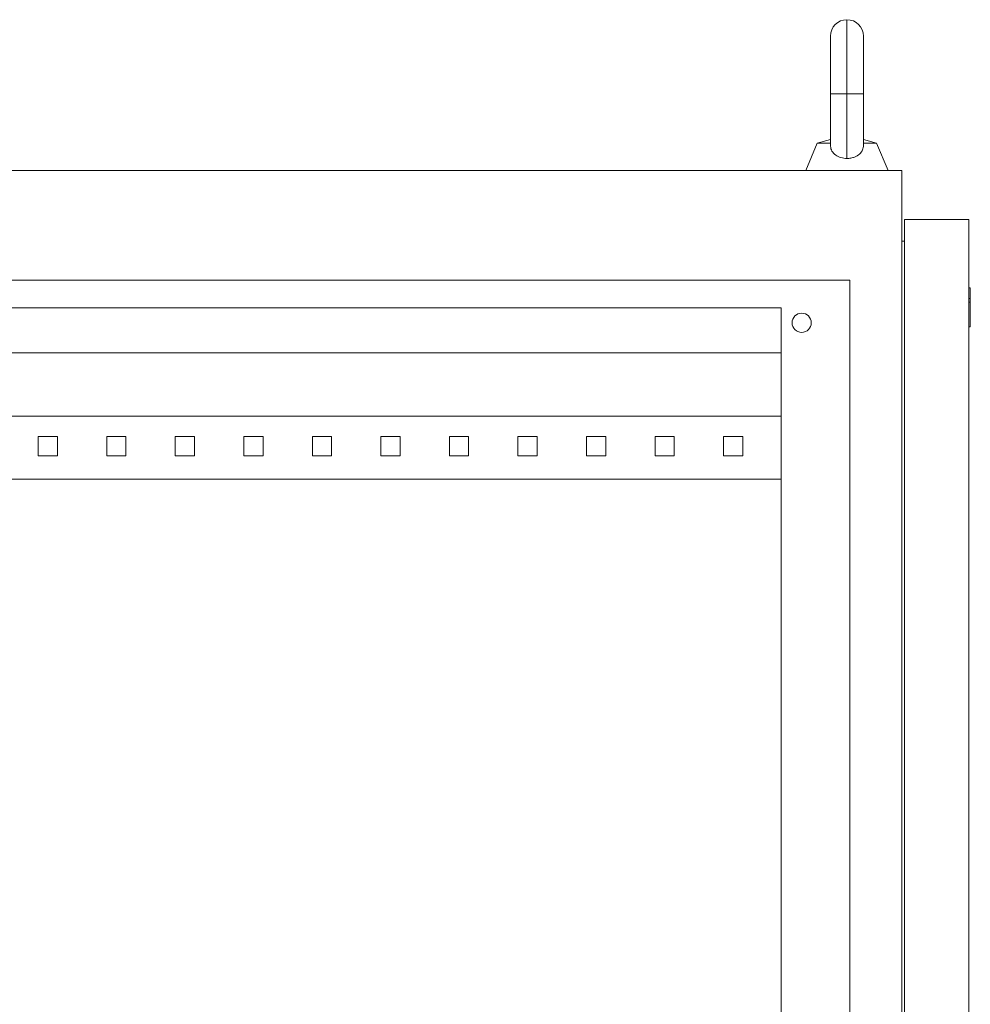
# Model space of a CAD drawing. Units: millimetres. Extents: x -415 to 1219, y -1783 to 1171.
# Drawn here: x 867 to 1214, y 812 to 1171 of the extents above; entities that cross this region are included whole.
import ezdxf

# ---------------------------------------------------------------- set-up
doc = ezdxf.new("R2010")
doc.units = ezdxf.units.MM

# ---------------------------------------------------------------- blocks, each defined once
blk = doc.blocks.new('A$C44F12388')
at = {"color": 0, "linetype": 'Continuous', "lineweight": 0, "extrusion": (-2.22045e-16, 1, -2.22045e-16)}
for p, q in [((-3150.45, -188.86), (-3150.45, -161.86)), ((-3156.45, -167.86), (-3156.45, -188.86)), ((-3144.45, -188.86), (-3144.45, -167.86)), ((-3150.45, -188.86), (-3156.45, -188.86)), ((-3156.45, -188.86), (-3156.45, -207.64)), ((-3144.45, -188.86), (-3150.45, -188.86)), ((-3150.45, -212.44), (-3150.45, -188.86)), ((-3144.45, -207.64), (-3144.45, -188.86)), ((-3161.26, -206.86), (-3165.45, -216.86)), ((-3156.45, -205.53), (-3161.26, -206.86)), ((-3161.26, -206.86), (-3156.45, -206.86)), ((-3144.45, -205.53), (-3139.63, -206.86)), ((-3144.45, -206.86), (-3139.63, -206.86)), ((-3139.63, -206.86), (-3135.45, -216.86)), ((-3703.45, -216.86), (-3130.45, -216.86)), ((-3130.45, -216.86), (-3130.45, -2217.86)), ((-3129.45, -234.66), (-3105.95, -234.66)), ((-3129.45, -234.66), (-3129.45, -874.66)), ((-3105.95, -234.66), (-3105.95, -874.66)), ((-3130.45, -242.66), (-3129.45, -242.66)), ((-3684.45, -256.86), (-3149.45, -256.86)), ((-3149.45, -256.86), (-3149.45, -2177.86)), ((-3105.45, -259.66), (-3105.95, -259.66)), ((-3105.45, -259.66), (-3105.45, -263.51)), ((-3105.45, -263.51), (-3105.95, -263.51)), ((-3105.45, -264.8), (-3105.95, -264.8)), ((-3105.45, -263.51), (-3105.45, -264.8)), ((-3105.45, -264.8), (-3105.45, -273.78)), ((-3659.45, -266.86), (-3174.45, -266.86)), ((-3174.45, -266.86), (-3174.45, -2167.86)), ((-3105.45, -273.78), (-3105.95, -273.78)), ((-3659.45, -283.36), (-3174.45, -283.36)), ((-3174.45, -306.36), (-3659.45, -306.36)), ((-3438.45, -313.86), (-3445.45, -313.86)), ((-3445.45, -313.86), (-3445.45, -320.86)), ((-3438.45, -320.86), (-3438.45, -313.86)), ((-3413.45, -313.86), (-3420.45, -313.86)), ((-3420.45, -313.86), (-3420.45, -320.86)), ((-3413.45, -320.86), (-3413.45, -313.86)), ((-3388.45, -313.86), (-3395.45, -313.86)), ((-3395.45, -313.86), (-3395.45, -320.86)), ((-3388.45, -320.86), (-3388.45, -313.86)), ((-3363.45, -313.86), (-3370.45, -313.86)), ((-3370.45, -313.86), (-3370.45, -320.86)), ((-3363.45, -320.86), (-3363.45, -313.86)), ((-3338.45, -313.86), (-3345.45, -313.86)), ((-3345.45, -313.86), (-3345.45, -320.86)), ((-3338.45, -320.86), (-3338.45, -313.86)), ((-3313.45, -313.86), (-3320.45, -313.86)), ((-3320.45, -313.86), (-3320.45, -320.86)), ((-3313.45, -320.86), (-3313.45, -313.86)), ((-3288.45, -313.86), (-3295.45, -313.86)), ((-3295.45, -313.86), (-3295.45, -320.86)), ((-3288.45, -320.86), (-3288.45, -313.86)), ((-3263.45, -313.86), (-3270.45, -313.86)), ((-3270.45, -313.86), (-3270.45, -320.86)), ((-3263.45, -320.86), (-3263.45, -313.86)), ((-3238.45, -313.86), (-3245.45, -313.86)), ((-3245.45, -313.86), (-3245.45, -320.86)), ((-3238.45, -320.86), (-3238.45, -313.86)), ((-3213.45, -313.86), (-3220.45, -313.86)), ((-3220.45, -313.86), (-3220.45, -320.86)), ((-3213.45, -320.86), (-3213.45, -313.86)), ((-3188.45, -313.86), (-3195.45, -313.86)), ((-3195.45, -313.86), (-3195.45, -320.86)), ((-3188.45, -320.86), (-3188.45, -313.86)), ((-3445.45, -320.86), (-3438.45, -320.86)), ((-3420.45, -320.86), (-3413.45, -320.86)), ((-3395.45, -320.86), (-3388.45, -320.86)), ((-3370.45, -320.86), (-3363.45, -320.86)), ((-3345.45, -320.86), (-3338.45, -320.86)), ((-3320.45, -320.86), (-3313.45, -320.86)), ((-3295.45, -320.86), (-3288.45, -320.86)), ((-3270.45, -320.86), (-3263.45, -320.86)), ((-3245.45, -320.86), (-3238.45, -320.86)), ((-3220.45, -320.86), (-3213.45, -320.86)), ((-3195.45, -320.86), (-3188.45, -320.86)), ((-3174.45, -329.36), (-3659.45, -329.36))]:
    blk.add_line(p, q, dxfattribs=at)
at = {"color": 0, "linetype": 'Continuous', "lineweight": 0, "extrusion": (4.93038e-32, -2.22045e-16, -1)}
for centre, radius, start, end in [((3150.45, -167.86), 6, 0, 90), ((3150.45, -167.86), 6, 90, 180), ((3166.95, -272.36), 3.5, 0, 180), ((3166.95, -272.36), 3.5, 180, 0)]:
    blk.add_arc(centre, radius, start, end, dxfattribs=at)
at = {"color": 0, "linetype": 'Continuous', "lineweight": 0}
for points, knots in [([(-3156.45, -207.64), (-3156.45, -207.74), (-3156.44, -207.84), (-3156.39, -208.6), (-3156.21, -209.21), (-3155.58, -210.34), (-3155.12, -210.84), (-3153.99, -211.64), (-3153.34, -211.94), (-3151.93, -212.34), (-3151.2, -212.44), (-3150.45, -212.44)], [-0.9631798, -0.9631798, -0.9631798, -0.9631798, -0.928783, -0.928783, -0.7001998, -0.7001998, -0.4573932, -0.4573932, -0.2250021, -0.2250021, 0, 0, 0, 0]), ([(-3150.45, -212.44), (-3149.96, -212.44), (-3149.48, -212.4), (-3148.55, -212.23), (-3148.1, -212.11), (-3146.97, -211.68), (-3146.35, -211.3), (-3145.36, -210.39), (-3144.99, -209.87), (-3144.55, -208.78), (-3144.45, -208.23), (-3144.45, -207.64)], [-3.919073, -3.919073, -3.919073, -3.919073, -3.7744114, -3.7744114, -3.6294617, -3.6294617, -3.3907527, -3.3907527, -3.1652625, -3.1652625, -2.9727253, -2.9727253, -2.9727253, -2.9727253])]:
    blk.add_open_spline(points, degree=3, knots=knots, dxfattribs=at)

msp = doc.modelspace()

# ---------------------------------------------------------------- block references
msp.add_blockref('A$C44F12388', (4319.442, 1332.687))

doc.saveas('drawing.dxf')
